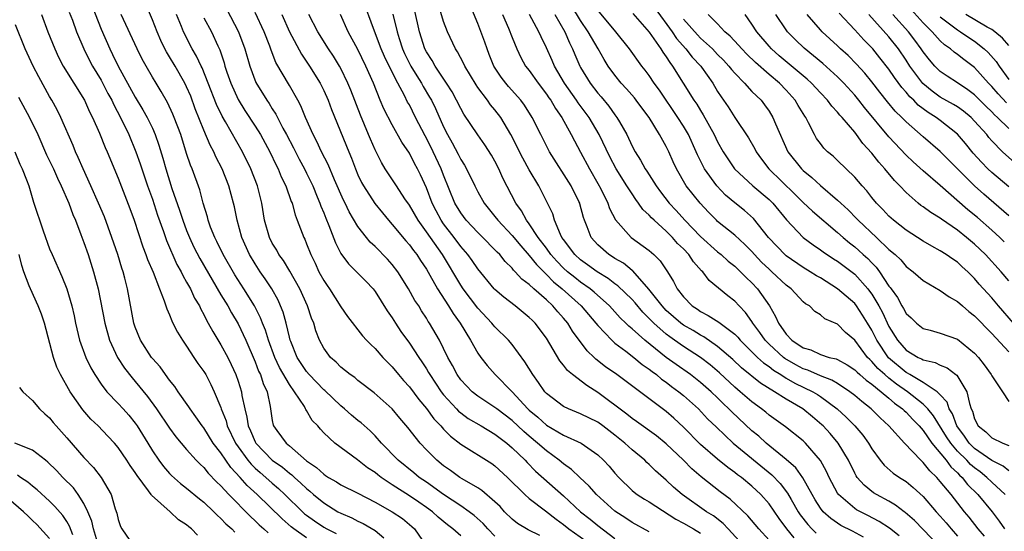
# Model space of a CAD drawing. Units: inches. Extents: x 2634000 to 2635210, y 1494000 to 1497000.
# Drawn here: x 2634066 to 2634180, y 1494759 to 1494818 of the extents above; entities that cross this region are included whole.
import ezdxf

# ---------------------------------------------------------------- set-up
doc = ezdxf.new("R2010")
doc.units = ezdxf.units.IN
doc.header["$MEASUREMENT"] = 0
doc.layers.add('LD26341494_2ft', color=200, linetype='Continuous')

msp = doc.modelspace()

# ---------------------------------------------------------------- linework, layer by layer
at = {"layer": 'LD26341494_2ft'}
for points, elevation in [([(2634155.95, 1494757.95), (2634155.08, 1494759), (2634154.19, 1494760.19), (2634153, 1494761.91), (2634152.03, 1494763), (2634151, 1494763.97), (2634149.77, 1494765), (2634149.32, 1494765.32), (2634149, 1494765.59), (2634148.17, 1494766.17), (2634147, 1494767.13), (2634145, 1494768.85), (2634143, 1494770.87), (2634141.9, 1494771.9), (2634141, 1494772.69), (2634135.21, 1494777), (2634133.91, 1494777.91), (2634132.79, 1494778.79), (2634132.57, 1494779), (2634131.75, 1494779.75), (2634130.05, 1494782.05), (2634129.49, 1494783), (2634129, 1494783.58), (2634128.32, 1494784.32), (2634127.77, 1494785), (2634127, 1494785.71), (2634125.53, 1494787), (2634125, 1494787.5), (2634124.13, 1494788.13), (2634123.37, 1494789), (2634123.18, 1494789.18), (2634123, 1494789.41), (2634122.19, 1494790.19), (2634121.55, 1494791), (2634121.27, 1494791.27), (2634121, 1494791.56), (2634119.58, 1494793), (2634119, 1494793.56), (2634117.65, 1494795), (2634117, 1494795.87), (2634116.33, 1494797), (2634115, 1494800.27), (2634114.72, 1494801), (2634113.78, 1494803), (2634113, 1494804.58), (2634112.85, 1494804.85), (2634111.73, 1494807), (2634111, 1494808.46), (2634110.8, 1494808.8), (2634110.43, 1494809.57), (2634109.66, 1494811), (2634109, 1494812.3), (2634108.11, 1494814.11), (2634107.73, 1494815), (2634106.94, 1494817.06), (2634105.51, 1494821)], 9412), ([(2634168.18, 1494758.18), (2634167.07, 1494759.07), (2634165.87, 1494759.87), (2634164.55, 1494760.55), (2634163.66, 1494761), (2634163.23, 1494761.23), (2634163, 1494761.39), (2634161.11, 1494763), (2634161, 1494763.16), (2634160.02, 1494765), (2634159.7, 1494765.7), (2634158.99, 1494766.99), (2634157.25, 1494769), (2634157, 1494769.25), (2634154.91, 1494770.91), (2634153, 1494772.27), (2634152.61, 1494772.61), (2634152.1, 1494773), (2634151, 1494773.8), (2634149.62, 1494775), (2634149, 1494775.52), (2634147.2, 1494777.2), (2634146.12, 1494778.12), (2634144.99, 1494778.99), (2634143, 1494780.27), (2634141.98, 1494781), (2634141.4, 1494781.4), (2634141, 1494781.71), (2634139.54, 1494783), (2634139.26, 1494783.27), (2634139, 1494783.56), (2634138.27, 1494784.27), (2634137.35, 1494785.35), (2634137, 1494785.74), (2634135.36, 1494787.36), (2634135, 1494787.6), (2634134.21, 1494788.21), (2634132.92, 1494789), (2634131.82, 1494789.82), (2634131, 1494790.39), (2634130.32, 1494791), (2634129, 1494792.75), (2634128.82, 1494793), (2634128.64, 1494793.36), (2634127.96, 1494795), (2634127.74, 1494795.74), (2634127.15, 1494797), (2634126.13, 1494799), (2634125, 1494800.89), (2634124.25, 1494802.25), (2634122.87, 1494805), (2634121.67, 1494807), (2634121, 1494807.87), (2634120.48, 1494808.48), (2634120.12, 1494809), (2634119, 1494810.5), (2634118.8, 1494810.8), (2634117.49, 1494813), (2634117.34, 1494813.34), (2634116.64, 1494814.64), (2634116.39, 1494815), (2634115.45, 1494817), (2634115, 1494818.19), (2634114.17, 1494821)], 9418), ([(2634071.29, 1494819.29), (2634071.67, 1494818.33), (2634072.15, 1494817), (2634072.99, 1494815), (2634073.65, 1494813.65), (2634074.01, 1494813), (2634075, 1494811.33), (2634075.8, 1494809.8), (2634076.25, 1494809), (2634076.48, 1494808.48), (2634077.29, 1494807), (2634078.24, 1494805), (2634079.08, 1494803), (2634079.58, 1494801.58), (2634079.76, 1494801), (2634080.43, 1494799), (2634081, 1494797.45), (2634081.61, 1494795.61), (2634082.3, 1494793.7), (2634082.65, 1494792.65), (2634083.85, 1494789.86), (2634084.34, 1494789), (2634084.54, 1494788.54), (2634085, 1494787.78), (2634085.43, 1494787), (2634085.93, 1494785.93), (2634086.48, 1494785), (2634086.64, 1494784.64), (2634087, 1494784.01), (2634087.33, 1494783.33), (2634087.53, 1494783), (2634088.04, 1494782.04), (2634089, 1494780.48), (2634089.79, 1494779), (2634090.19, 1494778.19), (2634090.73, 1494777), (2634091, 1494776.23), (2634091.39, 1494775), (2634091.46, 1494774.54), (2634091.78, 1494773), (2634092.04, 1494772.04), (2634092.19, 1494771), (2634092.45, 1494770.45), (2634093, 1494769.14), (2634093.08, 1494769), (2634095, 1494767.02), (2634096.19, 1494766.19), (2634097, 1494765.5), (2634097.29, 1494765.29), (2634097.6, 1494765), (2634098.34, 1494764.34), (2634099, 1494763.69), (2634099.39, 1494763.39), (2634099.82, 1494763), (2634101, 1494762.02), (2634102.66, 1494761), (2634103, 1494760.82), (2634104.28, 1494760.28), (2634105, 1494759.89), (2634105.62, 1494759.62), (2634107, 1494758.82), (2634108.03, 1494757.97)], 9390), ([(2634073.97, 1494819.97), (2634075, 1494817.29), (2634076.02, 1494815), (2634076.36, 1494814.36), (2634077, 1494813), (2634079, 1494809.38), (2634079.9, 1494807.9), (2634080.4, 1494807), (2634081, 1494805.73), (2634081.32, 1494805), (2634081.76, 1494803.76), (2634082.23, 1494802.23), (2634082.56, 1494801), (2634083.28, 1494798.72), (2634084.18, 1494796.18), (2634084.55, 1494795), (2634085, 1494793.79), (2634085.32, 1494793), (2634085.85, 1494791.86), (2634086.53, 1494790.53), (2634089, 1494786.32), (2634089.79, 1494785), (2634090.22, 1494784.22), (2634091, 1494782.92), (2634091.91, 1494781), (2634093, 1494778.47), (2634093.4, 1494777.4), (2634093.61, 1494777), (2634093.94, 1494775.94), (2634094.39, 1494775), (2634094.74, 1494773.26), (2634095, 1494771.64), (2634095.11, 1494771.11), (2634095.15, 1494771), (2634095.52, 1494770.48), (2634096.6, 1494769), (2634097, 1494768.67), (2634099, 1494766.93), (2634100.16, 1494766.16), (2634101, 1494765.36), (2634101.23, 1494765.23), (2634101.57, 1494765), (2634102.49, 1494764.49), (2634103, 1494764.15), (2634105, 1494763.15), (2634107, 1494762.11), (2634109, 1494761), (2634110.19, 1494760.19), (2634111.29, 1494759.29), (2634111.62, 1494759), (2634112.96, 1494757)], 9392), ([(2634121, 1494758.14), (2634120.16, 1494759), (2634119.62, 1494759.62), (2634118.56, 1494760.56), (2634117.98, 1494761), (2634117, 1494761.68), (2634115, 1494763.02), (2634113, 1494764.43), (2634112.16, 1494765), (2634111.53, 1494765.53), (2634109.69, 1494767), (2634107.76, 1494769), (2634107, 1494769.84), (2634106.42, 1494770.42), (2634105.37, 1494771.37), (2634105, 1494771.65), (2634104.26, 1494772.26), (2634103.43, 1494773), (2634103, 1494773.36), (2634101.13, 1494775.13), (2634101, 1494775.23), (2634099.3, 1494777), (2634099, 1494777.35), (2634097.92, 1494779), (2634097.15, 1494780.85), (2634097.09, 1494781), (2634097, 1494781.35), (2634096.61, 1494783), (2634096.27, 1494784.27), (2634095.97, 1494785), (2634095.67, 1494785.67), (2634094.93, 1494787), (2634094.18, 1494788.18), (2634093.6, 1494789), (2634093, 1494789.9), (2634092.33, 1494791), (2634091.43, 1494793), (2634090.88, 1494795), (2634090.58, 1494796.58), (2634090.48, 1494797), (2634089.94, 1494799), (2634089.14, 1494801), (2634088.41, 1494802.41), (2634088.16, 1494803), (2634087.75, 1494803.75), (2634087, 1494805.51), (2634086.01, 1494808.01), (2634085.47, 1494809.47), (2634085, 1494810.57), (2634084.79, 1494811), (2634083.64, 1494813), (2634083, 1494814.08), (2634082.64, 1494814.64), (2634082.46, 1494815), (2634081.99, 1494815.99), (2634081.54, 1494817), (2634081, 1494818.4), (2634080.22, 1494820.22)], 9396), ([(2634089.66, 1494819.66), (2634091.06, 1494817), (2634091.79, 1494815), (2634092.36, 1494813), (2634093.09, 1494811.09), (2634094.36, 1494809), (2634094.62, 1494808.62), (2634095, 1494807.99), (2634095.4, 1494807.4), (2634095.59, 1494807), (2634096.24, 1494805.76), (2634096.67, 1494805), (2634097.47, 1494803.47), (2634098.13, 1494802.13), (2634098.74, 1494801), (2634099, 1494800.49), (2634099.72, 1494799), (2634100.25, 1494797.75), (2634100.55, 1494797), (2634100.66, 1494796.66), (2634101, 1494795.87), (2634101.24, 1494795.24), (2634101.6, 1494794.4), (2634102.36, 1494792.36), (2634103, 1494791.12), (2634103.9, 1494789.9), (2634104.83, 1494789), (2634105.91, 1494787.91), (2634106.77, 1494787), (2634107, 1494786.71), (2634108.43, 1494784.43), (2634109, 1494783.61), (2634109.37, 1494783), (2634110.02, 1494782.02), (2634111, 1494780.66), (2634112.09, 1494779), (2634112.47, 1494778.47), (2634113, 1494777.65), (2634113.25, 1494777.25), (2634113.38, 1494777), (2634114.72, 1494775), (2634115, 1494774.64), (2634116.51, 1494773), (2634116.74, 1494772.74), (2634117, 1494772.53), (2634117.88, 1494771.88), (2634119.4, 1494771), (2634121, 1494770.04), (2634122.38, 1494769), (2634123, 1494768.47), (2634124.51, 1494767), (2634124.74, 1494766.74), (2634125.74, 1494765.74), (2634129, 1494762.87), (2634131, 1494760.98), (2634132.11, 1494760.11), (2634133, 1494759.39), (2634135, 1494757.88)], 9402), ([(2634139, 1494758.64), (2634137, 1494759.75), (2634136.26, 1494760.26), (2634135, 1494761.08), (2634132.84, 1494763), (2634131.99, 1494763.99), (2634130.91, 1494765), (2634129.94, 1494765.94), (2634129, 1494766.59), (2634128.51, 1494767), (2634127, 1494768.09), (2634125.98, 1494769), (2634125, 1494769.81), (2634124.36, 1494770.36), (2634123, 1494771.64), (2634121.2, 1494773), (2634121, 1494773.17), (2634119, 1494774.48), (2634118.33, 1494775), (2634117, 1494776.4), (2634116.57, 1494777), (2634116.05, 1494778.05), (2634115.5, 1494779), (2634115, 1494780.04), (2634114.51, 1494781), (2634113.35, 1494783), (2634113.21, 1494783.21), (2634113, 1494783.57), (2634112.43, 1494784.43), (2634112.09, 1494785), (2634111.65, 1494785.65), (2634110.91, 1494787), (2634109.66, 1494789), (2634109, 1494789.85), (2634108.45, 1494790.45), (2634107, 1494791.93), (2634106.44, 1494792.44), (2634105.98, 1494793), (2634105, 1494794.28), (2634103.99, 1494795.99), (2634103.51, 1494797), (2634103.33, 1494797.33), (2634102.28, 1494799.72), (2634101.52, 1494801.52), (2634100.75, 1494803), (2634100.2, 1494804.2), (2634099.77, 1494805), (2634098.89, 1494807), (2634098.34, 1494808.34), (2634097.98, 1494809), (2634097, 1494810.71), (2634095.42, 1494813.42), (2634094.85, 1494814.85), (2634094.7, 1494815.3), (2634094.04, 1494817), (2634093, 1494819.26)], 9404), ([(2634164.04, 1494758.04), (2634162.74, 1494758.74), (2634161.4, 1494759.4), (2634161, 1494759.65), (2634160.2, 1494760.2), (2634159.31, 1494761), (2634159, 1494761.4), (2634158.39, 1494762.39), (2634158.03, 1494763), (2634156.94, 1494764.94), (2634156.11, 1494766.11), (2634155, 1494767.09), (2634152.67, 1494769), (2634151.8, 1494769.8), (2634151, 1494770.45), (2634148.64, 1494772.64), (2634148.3, 1494773), (2634147.63, 1494773.63), (2634147, 1494774.27), (2634146.24, 1494775), (2634145, 1494776.09), (2634143.82, 1494777), (2634142.16, 1494778.16), (2634141, 1494779.01), (2634138.49, 1494781), (2634137, 1494782.34), (2634136.64, 1494782.64), (2634136.28, 1494783), (2634135.63, 1494783.63), (2634134.39, 1494785), (2634132.6, 1494786.6), (2634132.11, 1494787), (2634131, 1494787.78), (2634130.31, 1494788.31), (2634129.48, 1494789), (2634129, 1494789.43), (2634128.22, 1494790.22), (2634127.54, 1494791), (2634127, 1494791.75), (2634126.05, 1494793), (2634125, 1494794.6), (2634124.69, 1494795), (2634124.1, 1494796.1), (2634123.45, 1494797), (2634121.93, 1494799.93), (2634121.44, 1494801), (2634121, 1494801.88), (2634120.6, 1494802.6), (2634119.82, 1494803.82), (2634119, 1494804.97), (2634117.37, 1494807.37), (2634117, 1494808.03), (2634116.52, 1494809), (2634115.99, 1494809.99), (2634115.35, 1494811), (2634114, 1494813), (2634113.65, 1494813.65), (2634113, 1494814.66), (2634112.82, 1494815), (2634112.19, 1494817), (2634111.59, 1494819.59)], 9416), ([(2634172.83, 1494757), (2634171, 1494758.93), (2634169.98, 1494759.98), (2634168.91, 1494760.91), (2634168.76, 1494761), (2634167.77, 1494761.77), (2634167, 1494762.21), (2634165.54, 1494763), (2634165.21, 1494763.21), (2634164.09, 1494764.09), (2634163.3, 1494765), (2634163.17, 1494765.17), (2634163, 1494765.5), (2634162.27, 1494767), (2634161.08, 1494769), (2634160.12, 1494770.12), (2634159.31, 1494771), (2634159.15, 1494771.15), (2634158.07, 1494772.07), (2634156.93, 1494773), (2634155, 1494774.12), (2634153.64, 1494775), (2634152, 1494776), (2634149.8, 1494777.8), (2634148.76, 1494778.76), (2634147, 1494780.28), (2634145.4, 1494781.4), (2634145, 1494781.59), (2634144.13, 1494782.13), (2634143, 1494782.77), (2634142.7, 1494783), (2634141, 1494784.49), (2634140.74, 1494784.74), (2634140.51, 1494785), (2634138.98, 1494786.98), (2634137.09, 1494789.09), (2634137, 1494789.15), (2634135.99, 1494789.99), (2634135, 1494790.55), (2634134.73, 1494790.73), (2634134.28, 1494791), (2634133, 1494792.14), (2634132.23, 1494793), (2634131.78, 1494794.22), (2634131.46, 1494795), (2634131.34, 1494795.34), (2634130.92, 1494796.92), (2634130.89, 1494797), (2634130.79, 1494797.21), (2634129.88, 1494799), (2634127.38, 1494803), (2634126.34, 1494805), (2634125.35, 1494807), (2634124.44, 1494808.44), (2634124.03, 1494809), (2634122.59, 1494810.59), (2634122.25, 1494811), (2634121.71, 1494811.71), (2634120.86, 1494813), (2634120.34, 1494814.34), (2634120.07, 1494815), (2634119.8, 1494815.8), (2634119, 1494817.95), (2634118.1, 1494820.1)], 9420), ([(2634180.56, 1494763), (2634179, 1494764.44), (2634178.43, 1494765), (2634177.64, 1494765.64), (2634177, 1494766.1), (2634176.52, 1494766.52), (2634176.08, 1494767), (2634175, 1494768.08), (2634174.22, 1494769), (2634173.73, 1494769.73), (2634172.2, 1494772.2), (2634171.54, 1494773), (2634171, 1494773.54), (2634169.16, 1494775), (2634167.89, 1494775.89), (2634167, 1494776.59), (2634166.51, 1494777), (2634165.71, 1494777.71), (2634165, 1494778.54), (2634164.75, 1494778.75), (2634164.51, 1494779), (2634163, 1494781.01), (2634161.92, 1494781.92), (2634161, 1494782.87), (2634159.51, 1494783.51), (2634159, 1494783.98), (2634158.35, 1494784.35), (2634157.74, 1494785), (2634157.26, 1494785.26), (2634157, 1494785.5), (2634155.58, 1494787), (2634155, 1494787.42), (2634153.34, 1494789), (2634153, 1494789.3), (2634152.13, 1494790.13), (2634151.32, 1494791), (2634151, 1494791.37), (2634150.18, 1494792.18), (2634149, 1494793.26), (2634147, 1494794.87), (2634146.86, 1494795), (2634145.94, 1494795.94), (2634144.94, 1494797), (2634143.33, 1494799), (2634142.18, 1494801), (2634141.81, 1494801.81), (2634141.31, 1494803), (2634141, 1494803.62), (2634140.22, 1494805), (2634138.99, 1494807), (2634138.13, 1494808.13), (2634137.5, 1494809), (2634137.28, 1494809.28), (2634136.35, 1494810.35), (2634135.74, 1494811), (2634135, 1494811.92), (2634134.23, 1494813), (2634133.75, 1494813.75), (2634133.05, 1494815), (2634131.88, 1494817), (2634131, 1494818.29), (2634129.98, 1494819.98)], 9428), ([(2634181, 1494765.78), (2634180.32, 1494766.32), (2634179, 1494766.98), (2634177, 1494768.38), (2634176.38, 1494769), (2634175.82, 1494769.82), (2634174.93, 1494771), (2634174.42, 1494772.42), (2634174.04, 1494773), (2634173.78, 1494773.78), (2634173, 1494774.62), (2634172.63, 1494775), (2634171, 1494776.08), (2634169.44, 1494777), (2634169.17, 1494777.17), (2634169, 1494777.25), (2634166.96, 1494778.96), (2634165.58, 1494781), (2634165, 1494782.18), (2634164.51, 1494783), (2634163.93, 1494783.93), (2634163.22, 1494785), (2634163, 1494785.29), (2634161, 1494787.02), (2634159, 1494788.27), (2634158.53, 1494788.53), (2634157.81, 1494789), (2634157, 1494789.49), (2634155, 1494790.85), (2634154.92, 1494790.92), (2634152.94, 1494793), (2634151.19, 1494795.19), (2634150.14, 1494796.14), (2634149, 1494797.03), (2634147.93, 1494797.93), (2634146.91, 1494799), (2634145.48, 1494801), (2634145.31, 1494801.3), (2634144.64, 1494802.65), (2634144.51, 1494803), (2634143.59, 1494805), (2634143, 1494805.99), (2634142.36, 1494807), (2634140.19, 1494810.19), (2634139.59, 1494811), (2634139, 1494811.9), (2634138.53, 1494812.53), (2634138.16, 1494813), (2634136.72, 1494815), (2634135.11, 1494817), (2634133, 1494819.5)], 9430), ([(2634139.7, 1494819.7), (2634141.67, 1494817), (2634142.19, 1494816.19), (2634143.29, 1494815), (2634144.03, 1494814.03), (2634145.04, 1494813), (2634145.12, 1494812.88), (2634146.43, 1494811), (2634147, 1494810.04), (2634147.4, 1494809.4), (2634147.69, 1494809), (2634148.22, 1494808.22), (2634149, 1494806.99), (2634150.61, 1494804.61), (2634151.34, 1494803.34), (2634151.5, 1494803), (2634152.12, 1494802.12), (2634152.97, 1494801), (2634156.03, 1494798.03), (2634157, 1494797.06), (2634158.06, 1494796.06), (2634161, 1494793.58), (2634161.64, 1494793), (2634162.38, 1494792.38), (2634163, 1494791.91), (2634163.49, 1494791.49), (2634164, 1494791), (2634164.53, 1494790.54), (2634165, 1494790.04), (2634165.52, 1494789.52), (2634165.9, 1494789), (2634167, 1494787.33), (2634167.15, 1494787.15), (2634167.25, 1494787), (2634167.99, 1494785.99), (2634168.51, 1494785), (2634168.7, 1494784.7), (2634169, 1494784.13), (2634169.6, 1494783.6), (2634170.21, 1494783), (2634171, 1494782.38), (2634171.83, 1494782.17), (2634173, 1494781.84), (2634175, 1494781.12), (2634177, 1494779.48), (2634177.44, 1494779), (2634178.12, 1494778.12), (2634178.94, 1494777), (2634179, 1494776.87), (2634180.26, 1494775), (2634181, 1494773.86)], 9434), ([(2634180.71, 1494808.71), (2634179.75, 1494809.75), (2634179, 1494810.61), (2634178.62, 1494811), (2634177, 1494812.82), (2634175.75, 1494813.75), (2634175, 1494814.35), (2634174.61, 1494814.61), (2634174.2, 1494815), (2634173.48, 1494815.48), (2634173, 1494815.93), (2634172.04, 1494817), (2634171, 1494818.03), (2634169.58, 1494819.58)], 9452), ([(2634068.06, 1494819), (2634068.8, 1494817), (2634069.59, 1494815), (2634070.05, 1494814.05), (2634070.59, 1494813), (2634073.07, 1494809), (2634073.67, 1494807.67), (2634074.02, 1494807), (2634074.83, 1494805.17), (2634075.48, 1494803.48), (2634075.7, 1494803), (2634077, 1494799.92), (2634078.36, 1494796.36), (2634078.86, 1494795), (2634079.9, 1494791.9), (2634080.25, 1494791), (2634080.43, 1494790.43), (2634081.07, 1494788.93), (2634081.82, 1494787), (2634082.39, 1494785.61), (2634082.67, 1494784.67), (2634083, 1494783.95), (2634083.26, 1494783.26), (2634083.4, 1494783), (2634083.93, 1494781.93), (2634084.52, 1494781), (2634085, 1494780.32), (2634085.85, 1494779), (2634086.31, 1494778.31), (2634087, 1494777.37), (2634087.22, 1494777), (2634087.84, 1494775.84), (2634088.22, 1494775), (2634089, 1494773.14), (2634089.04, 1494773), (2634089.6, 1494771.6), (2634089.74, 1494771), (2634090.7, 1494769), (2634091, 1494768.57), (2634092.15, 1494767), (2634092.53, 1494766.53), (2634093, 1494766.08), (2634093.57, 1494765.57), (2634094.25, 1494765), (2634095, 1494764.32), (2634095.71, 1494763.71), (2634096.47, 1494763), (2634098.52, 1494761), (2634098.77, 1494760.77), (2634099, 1494760.59), (2634099.92, 1494759.92), (2634101, 1494759.19), (2634101.35, 1494759), (2634102.46, 1494758.46)], 9388), ([(2634117, 1494758.18), (2634116.09, 1494759), (2634115.46, 1494759.46), (2634114.36, 1494760.36), (2634113.7, 1494761), (2634113, 1494761.5), (2634112.1, 1494762.1), (2634111, 1494762.86), (2634109, 1494764.15), (2634107.71, 1494765), (2634107.31, 1494765.31), (2634107, 1494765.57), (2634106.13, 1494766.13), (2634104.95, 1494767.05), (2634102.29, 1494769), (2634101, 1494770.21), (2634100.62, 1494770.62), (2634100.3, 1494771), (2634099.64, 1494771.65), (2634099, 1494772.79), (2634098.91, 1494772.91), (2634098.88, 1494773), (2634098.74, 1494773.26), (2634097.61, 1494775), (2634097, 1494775.84), (2634095.84, 1494777.84), (2634095.29, 1494779), (2634094.54, 1494781), (2634094.19, 1494782.19), (2634093.84, 1494783), (2634093.62, 1494783.62), (2634092.91, 1494785), (2634091.67, 1494787), (2634090.63, 1494788.63), (2634089.25, 1494791), (2634088.53, 1494792.53), (2634088.27, 1494793), (2634087.79, 1494794.21), (2634087.51, 1494795), (2634087.42, 1494795.42), (2634086.93, 1494797), (2634086.54, 1494798.54), (2634085.65, 1494801), (2634085.45, 1494801.45), (2634085, 1494802.81), (2634084.3, 1494805), (2634083.56, 1494807), (2634083.4, 1494807.4), (2634082.76, 1494808.76), (2634082.03, 1494810.03), (2634081.42, 1494811), (2634081, 1494811.71), (2634080.26, 1494813), (2634079.81, 1494813.81), (2634079.22, 1494815), (2634077.36, 1494819)], 9394), ([(2634126.22, 1494758.22), (2634124.88, 1494758.88), (2634123.62, 1494759.62), (2634123, 1494760.12), (2634122.13, 1494761), (2634121.59, 1494761.59), (2634121, 1494762.16), (2634119.47, 1494763.47), (2634119, 1494763.77), (2634117.18, 1494764.82), (2634116.89, 1494765), (2634115.8, 1494765.8), (2634115, 1494766.37), (2634114.22, 1494767), (2634113, 1494768.22), (2634112.26, 1494769), (2634110.83, 1494770.83), (2634109.9, 1494771.9), (2634108.99, 1494772.99), (2634106.88, 1494774.88), (2634105, 1494776.32), (2634104.64, 1494776.64), (2634104.1, 1494777), (2634103, 1494777.87), (2634102.44, 1494778.44), (2634101.79, 1494779), (2634101, 1494780.07), (2634100.51, 1494781), (2634100.09, 1494782.09), (2634099.83, 1494783), (2634099.58, 1494783.58), (2634099.12, 1494785), (2634098.22, 1494787), (2634097.06, 1494789.06), (2634096.3, 1494790.3), (2634095.78, 1494791), (2634095.51, 1494791.51), (2634095, 1494792.33), (2634094.66, 1494793), (2634094.09, 1494795), (2634093.77, 1494797), (2634093.27, 1494799), (2634092.51, 1494801), (2634091.53, 1494803), (2634089.52, 1494806.48), (2634089.13, 1494807.13), (2634088.49, 1494808.49), (2634087.53, 1494811), (2634086.8, 1494812.8), (2634086.69, 1494813), (2634086.16, 1494814.16), (2634085.65, 1494815), (2634084.63, 1494817), (2634084.4, 1494817.6), (2634083.81, 1494819)], 9398), ([(2634087, 1494818.62), (2634087.9, 1494817), (2634088.63, 1494815.37), (2634088.87, 1494814.87), (2634089.38, 1494813.38), (2634089.47, 1494813), (2634089.7, 1494812.3), (2634090.15, 1494811), (2634091, 1494809.1), (2634091.81, 1494807.81), (2634093, 1494806), (2634093.63, 1494805), (2634094.72, 1494803), (2634095.44, 1494801.44), (2634095.67, 1494801), (2634096.05, 1494800.05), (2634096.57, 1494799), (2634097.21, 1494797.21), (2634097.31, 1494797), (2634097.65, 1494795.65), (2634097.92, 1494795), (2634098.67, 1494793), (2634098.79, 1494792.79), (2634099, 1494792.27), (2634099.49, 1494791), (2634099.99, 1494789.99), (2634100.45, 1494789), (2634101, 1494787.98), (2634101.39, 1494787.39), (2634101.66, 1494787), (2634103, 1494784.91), (2634103.79, 1494783.79), (2634105.53, 1494781.53), (2634106, 1494781), (2634106.49, 1494780.49), (2634107, 1494780.04), (2634107.91, 1494779), (2634109, 1494777.9), (2634109.73, 1494777), (2634110.32, 1494776.32), (2634111, 1494775.57), (2634112.1, 1494774.1), (2634113, 1494773.04), (2634113.85, 1494771.85), (2634114.67, 1494771), (2634115, 1494770.63), (2634115.81, 1494769.81), (2634117, 1494768.87), (2634120.62, 1494766.62), (2634121, 1494766.35), (2634122.47, 1494765), (2634124.5, 1494763), (2634125, 1494762.55), (2634126.9, 1494761.1), (2634128.13, 1494760.13), (2634129, 1494759.51), (2634129.62, 1494759), (2634131.62, 1494757.62)], 9400), ([(2634096.1, 1494819), (2634097, 1494817), (2634098.39, 1494814.39), (2634099.33, 1494813), (2634100.57, 1494811), (2634101, 1494810.14), (2634101.52, 1494809), (2634101.92, 1494807.92), (2634103.92, 1494803), (2634104.25, 1494802.25), (2634104.7, 1494801), (2634105, 1494800.3), (2634105.42, 1494799.42), (2634105.65, 1494799), (2634106.96, 1494796.96), (2634107.85, 1494795.85), (2634108.57, 1494795), (2634109, 1494794.52), (2634110.6, 1494792.6), (2634111, 1494792.15), (2634111.48, 1494791.48), (2634111.86, 1494791), (2634112.31, 1494790.31), (2634113, 1494789.29), (2634113.41, 1494788.59), (2634114.29, 1494787), (2634115.59, 1494785), (2634116.11, 1494784.11), (2634116.92, 1494783), (2634118.16, 1494781), (2634119, 1494779.51), (2634119.36, 1494779), (2634120.07, 1494778.07), (2634121.02, 1494777), (2634123, 1494774.99), (2634124.83, 1494773), (2634125, 1494772.84), (2634126, 1494772.01), (2634127, 1494771.09), (2634129, 1494769.93), (2634131.06, 1494769), (2634133, 1494767.64), (2634133.69, 1494767), (2634134.32, 1494766.32), (2634135, 1494765.49), (2634135.45, 1494765), (2634137, 1494763.49), (2634137.26, 1494763.26), (2634137.62, 1494763), (2634138.46, 1494762.46), (2634139, 1494762.14), (2634142.13, 1494760.13), (2634143, 1494759.68), (2634144.18, 1494759), (2634145, 1494758.51)], 9406), ([(2634149.55, 1494757.55), (2634148.24, 1494759), (2634147.64, 1494759.64), (2634146.5, 1494760.5), (2634145.7, 1494761), (2634142.84, 1494763), (2634141.86, 1494763.86), (2634141, 1494764.68), (2634139.76, 1494765.76), (2634139, 1494766.52), (2634138.74, 1494766.74), (2634138.48, 1494767), (2634137, 1494768.22), (2634136.17, 1494769), (2634135, 1494769.94), (2634133.6, 1494771), (2634133, 1494771.43), (2634131, 1494772.43), (2634129.57, 1494773), (2634129, 1494773.28), (2634127, 1494774.8), (2634126.82, 1494775), (2634126.08, 1494776.08), (2634125.41, 1494777), (2634124.5, 1494778.5), (2634123, 1494780.5), (2634122.59, 1494781), (2634121, 1494782.58), (2634120.8, 1494782.8), (2634120.65, 1494783), (2634119, 1494784.73), (2634117.29, 1494787), (2634117, 1494787.43), (2634114.86, 1494791), (2634113, 1494793.67), (2634112.03, 1494795), (2634111, 1494796.78), (2634110.48, 1494797.52), (2634109.49, 1494799), (2634108.19, 1494801), (2634107.74, 1494801.74), (2634107, 1494803.23), (2634106.46, 1494804.46), (2634106.25, 1494805), (2634105.28, 1494807.28), (2634104.17, 1494810.17), (2634103.83, 1494811), (2634103, 1494812.7), (2634102.84, 1494813), (2634102.14, 1494814.14), (2634101.57, 1494815), (2634100.3, 1494817), (2634099.27, 1494819)], 9408), ([(2634153, 1494757.69), (2634151.8, 1494759), (2634150.52, 1494760.52), (2634148.45, 1494762.45), (2634147.3, 1494763.3), (2634145.06, 1494765.06), (2634143.99, 1494765.99), (2634143, 1494767), (2634141, 1494768.91), (2634139.84, 1494769.84), (2634137.53, 1494771.53), (2634137, 1494771.88), (2634136.38, 1494772.38), (2634133, 1494774.91), (2634131.71, 1494775.71), (2634130.04, 1494777), (2634129.47, 1494777.47), (2634129, 1494778.11), (2634128.59, 1494778.59), (2634127.4, 1494780.6), (2634127, 1494781.23), (2634125.68, 1494783), (2634125.33, 1494783.33), (2634125, 1494783.67), (2634123.37, 1494785), (2634122.02, 1494786.02), (2634121, 1494786.92), (2634120.92, 1494787), (2634119, 1494789.32), (2634118.32, 1494790.32), (2634117.84, 1494791), (2634117, 1494791.96), (2634116.23, 1494793), (2634115, 1494794.6), (2634114.72, 1494795), (2634114.12, 1494796.12), (2634113.67, 1494797), (2634113, 1494798.77), (2634112.3, 1494800.3), (2634111.95, 1494801), (2634111.61, 1494801.61), (2634111, 1494802.82), (2634110.12, 1494804.12), (2634109, 1494806.13), (2634108.02, 1494808.02), (2634107.61, 1494809), (2634106.8, 1494811), (2634105.92, 1494813), (2634105, 1494814.91), (2634103.87, 1494817), (2634102.95, 1494819)], 9410), ([(2634109.06, 1494819.06), (2634109.56, 1494817), (2634109.81, 1494816.19), (2634110.21, 1494815), (2634110.45, 1494814.45), (2634111.18, 1494813), (2634111.86, 1494811.86), (2634112.41, 1494811), (2634112.62, 1494810.62), (2634113.37, 1494809.37), (2634113.58, 1494809), (2634114.05, 1494808.05), (2634115, 1494805.89), (2634115.45, 1494805), (2634116.02, 1494804.02), (2634116.7, 1494802.7), (2634117, 1494802.09), (2634117.43, 1494801.43), (2634117.67, 1494801), (2634118.64, 1494799), (2634119, 1494798.31), (2634119.74, 1494797), (2634121, 1494795.43), (2634121.32, 1494795), (2634123, 1494793.21), (2634124, 1494792), (2634125, 1494790.9), (2634125.83, 1494789.83), (2634127, 1494788.68), (2634127.83, 1494787.83), (2634128.83, 1494787), (2634131.05, 1494785), (2634132.78, 1494783), (2634133, 1494782.71), (2634134.63, 1494781), (2634135, 1494780.68), (2634136.27, 1494779.73), (2634137.21, 1494779), (2634138.18, 1494778.18), (2634139, 1494777.63), (2634139.35, 1494777.35), (2634139.84, 1494777), (2634140.46, 1494776.46), (2634141, 1494776.1), (2634141.62, 1494775.62), (2634142.47, 1494775), (2634143, 1494774.56), (2634144.75, 1494773), (2634145.83, 1494771.83), (2634146.85, 1494770.85), (2634148.83, 1494769), (2634153.31, 1494765.31), (2634154.28, 1494764.28), (2634155.16, 1494763.16), (2634155.58, 1494762.42), (2634156.41, 1494761), (2634156.64, 1494760.64), (2634157.51, 1494759.51), (2634157.99, 1494759), (2634158.51, 1494758.51)], 9414), ([(2634121.88, 1494819), (2634122.59, 1494817.41), (2634123, 1494816.34), (2634123.55, 1494815), (2634124.01, 1494814.01), (2634124.58, 1494813), (2634125, 1494812.47), (2634126.03, 1494811), (2634127, 1494809.73), (2634127.29, 1494809.29), (2634127.51, 1494809), (2634128.05, 1494808.05), (2634128.79, 1494807), (2634129.91, 1494805), (2634130.28, 1494804.28), (2634131, 1494802.96), (2634132.04, 1494801), (2634133, 1494799.3), (2634133.35, 1494798.65), (2634134.18, 1494797), (2634134.39, 1494796.39), (2634135.07, 1494795.07), (2634136.89, 1494793), (2634139, 1494791.46), (2634139.53, 1494791), (2634140.27, 1494790.27), (2634141.15, 1494789), (2634141.86, 1494787.86), (2634142.28, 1494787), (2634143, 1494786.06), (2634144.03, 1494785), (2634144.63, 1494784.63), (2634145, 1494784.36), (2634145.91, 1494783.91), (2634147.13, 1494783.13), (2634147.28, 1494783), (2634149, 1494781.71), (2634149.35, 1494781.35), (2634149.63, 1494781), (2634151.67, 1494779), (2634152.36, 1494778.36), (2634153, 1494777.94), (2634153.52, 1494777.52), (2634154.36, 1494777), (2634155, 1494776.58), (2634156.01, 1494776.01), (2634158.11, 1494775), (2634158.67, 1494774.67), (2634159, 1494774.44), (2634160.95, 1494773), (2634162.02, 1494772.02), (2634163.03, 1494771), (2634163.94, 1494769.94), (2634164.6, 1494769), (2634165, 1494768.32), (2634165.96, 1494767), (2634166.43, 1494766.43), (2634167.51, 1494765.51), (2634168.23, 1494765), (2634169, 1494764.51), (2634169.83, 1494763.83), (2634171, 1494762.77), (2634172.53, 1494761), (2634173, 1494760.49), (2634173.69, 1494759.69), (2634174.25, 1494759), (2634175, 1494758.16)], 9422), ([(2634178.14, 1494758.14), (2634177.43, 1494759), (2634176.36, 1494760.36), (2634175.84, 1494761), (2634174.26, 1494763), (2634173, 1494764.54), (2634172.59, 1494765), (2634171.77, 1494765.77), (2634171, 1494766.75), (2634170.72, 1494767), (2634168.8, 1494769), (2634167, 1494771), (2634165.96, 1494771.96), (2634164.94, 1494773), (2634163.84, 1494773.84), (2634163, 1494774.57), (2634162.45, 1494775), (2634161, 1494775.95), (2634160.35, 1494776.35), (2634159, 1494776.86), (2634157.52, 1494777.52), (2634157, 1494777.67), (2634156.14, 1494778.14), (2634154.86, 1494778.86), (2634154.69, 1494779), (2634153, 1494780.54), (2634152.54, 1494781), (2634151.91, 1494781.91), (2634151.11, 1494783), (2634151, 1494783.19), (2634150.26, 1494784.26), (2634149.51, 1494785), (2634149, 1494785.55), (2634148.17, 1494786.17), (2634145.99, 1494787.99), (2634145.25, 1494789), (2634145.12, 1494789.12), (2634144.16, 1494790.16), (2634143.62, 1494791), (2634143, 1494791.65), (2634142.31, 1494792.31), (2634141.72, 1494793), (2634141, 1494793.72), (2634139.57, 1494795), (2634139.28, 1494795.28), (2634139, 1494795.61), (2634138.27, 1494796.27), (2634137.77, 1494797), (2634137.43, 1494797.43), (2634137, 1494798.07), (2634136.39, 1494799), (2634135.15, 1494801), (2634134.42, 1494802.42), (2634133.17, 1494805), (2634131.98, 1494807), (2634130.71, 1494808.71), (2634130.53, 1494809), (2634129.11, 1494811), (2634127.94, 1494813), (2634127.66, 1494813.66), (2634127, 1494815.13), (2634126.39, 1494816.39), (2634126.12, 1494817), (2634125.02, 1494819)], 9424), ([(2634127.98, 1494819), (2634129.14, 1494817), (2634129.69, 1494815.69), (2634130.05, 1494815), (2634130.33, 1494814.33), (2634130.91, 1494813), (2634131, 1494812.83), (2634132.12, 1494811), (2634133, 1494809.85), (2634133.4, 1494809.4), (2634134.3, 1494808.3), (2634135, 1494807.31), (2634135.24, 1494807), (2634135.53, 1494806.47), (2634136.38, 1494805), (2634137, 1494803.66), (2634137.36, 1494803), (2634138.01, 1494802.01), (2634138.54, 1494801), (2634138.73, 1494800.73), (2634139.81, 1494799), (2634140.32, 1494798.32), (2634141.34, 1494797), (2634142.15, 1494796.15), (2634143.18, 1494795), (2634145, 1494793.11), (2634147, 1494791.33), (2634147.41, 1494791), (2634148.24, 1494790.24), (2634149, 1494789.63), (2634149.66, 1494789), (2634150.32, 1494788.32), (2634151, 1494787.71), (2634151.67, 1494787), (2634153.05, 1494785), (2634153.77, 1494783.77), (2634154.09, 1494783), (2634155, 1494781.71), (2634155.68, 1494781), (2634157, 1494780.12), (2634157.87, 1494779.87), (2634159, 1494779.33), (2634160.03, 1494779), (2634160.82, 1494778.82), (2634161, 1494778.74), (2634162.13, 1494778.13), (2634163, 1494777.57), (2634163.28, 1494777.28), (2634163.62, 1494777), (2634164.34, 1494776.34), (2634165, 1494775.89), (2634166.11, 1494775), (2634167, 1494774.26), (2634167.66, 1494773.66), (2634168.6, 1494773), (2634168.79, 1494772.79), (2634169, 1494772.62), (2634169.77, 1494771.77), (2634170.54, 1494771), (2634171, 1494770.46), (2634172.01, 1494769), (2634173.67, 1494767), (2634174.23, 1494766.23), (2634175, 1494765.53), (2634175.25, 1494765.25), (2634175.55, 1494765), (2634176.19, 1494764.19), (2634177.39, 1494763), (2634179.05, 1494761), (2634179.88, 1494759.88), (2634180.49, 1494759)], 9426), ([(2634137.11, 1494819.11), (2634139, 1494816.96), (2634140.37, 1494815), (2634140.6, 1494814.6), (2634141, 1494814.07), (2634141.4, 1494813.4), (2634141.74, 1494813), (2634144.23, 1494809), (2634144.55, 1494808.55), (2634145, 1494807.8), (2634145.32, 1494807.32), (2634146.6, 1494805), (2634147, 1494804.15), (2634147.64, 1494803), (2634148.17, 1494802.17), (2634148.95, 1494801), (2634151.11, 1494799), (2634153, 1494797.42), (2634153.43, 1494797), (2634155.04, 1494795.04), (2634156.99, 1494793), (2634158.14, 1494792.14), (2634159, 1494791.56), (2634159.31, 1494791.31), (2634160.51, 1494790.51), (2634161, 1494790.22), (2634163, 1494788.7), (2634164.53, 1494787), (2634164.74, 1494786.74), (2634165, 1494786.38), (2634165.83, 1494785), (2634166.24, 1494784.24), (2634167, 1494782.61), (2634168, 1494781), (2634169, 1494779.85), (2634170.42, 1494779), (2634170.82, 1494778.82), (2634171, 1494778.7), (2634172.4, 1494778.4), (2634173, 1494778.09), (2634173.79, 1494777.79), (2634174.82, 1494777), (2634174.93, 1494776.93), (2634176.09, 1494775), (2634176.39, 1494773.61), (2634176.61, 1494773), (2634176.74, 1494772.74), (2634177, 1494771.83), (2634177.42, 1494771), (2634178.3, 1494770.3), (2634179, 1494769.63), (2634180.3, 1494769), (2634181, 1494768.72)], 9432), ([(2634143, 1494818.47), (2634144.63, 1494816.63), (2634145, 1494816.25), (2634146.39, 1494815), (2634147, 1494814.36), (2634147.68, 1494813.68), (2634148.32, 1494813), (2634148.6, 1494812.6), (2634149, 1494812.15), (2634150.13, 1494811), (2634151, 1494810.04), (2634152.07, 1494809), (2634152.47, 1494808.47), (2634153, 1494807.73), (2634153.45, 1494807), (2634153.75, 1494806.25), (2634155.18, 1494803), (2634156.78, 1494801), (2634157, 1494800.79), (2634158, 1494800), (2634159, 1494799.05), (2634161, 1494797.36), (2634161.37, 1494797), (2634162.22, 1494796.22), (2634163.21, 1494795.21), (2634163.39, 1494795), (2634165.54, 1494793), (2634167, 1494791.61), (2634167.72, 1494791), (2634168.37, 1494790.37), (2634169, 1494789.61), (2634169.81, 1494789), (2634171, 1494787.97), (2634173, 1494786.82), (2634174.05, 1494786.05), (2634175, 1494785.53), (2634175.58, 1494785), (2634176.34, 1494784.34), (2634177, 1494783.86), (2634179, 1494781.79), (2634181, 1494779.66)], 9436), ([(2634181.54, 1494783), (2634179.79, 1494785), (2634179, 1494785.94), (2634177.55, 1494787.55), (2634177, 1494788.22), (2634176.2, 1494789), (2634175.56, 1494789.57), (2634175, 1494790.1), (2634174.45, 1494790.45), (2634173.69, 1494791), (2634173, 1494791.44), (2634171.99, 1494791.99), (2634171, 1494792.56), (2634169, 1494793.83), (2634167.52, 1494795), (2634167, 1494795.47), (2634166.27, 1494796.27), (2634165.54, 1494797), (2634165, 1494797.67), (2634164.42, 1494798.42), (2634163.87, 1494799), (2634163, 1494800.03), (2634161, 1494801.98), (2634160.47, 1494802.47), (2634159.83, 1494803), (2634159.41, 1494803.41), (2634159, 1494803.94), (2634158.56, 1494804.56), (2634158.3, 1494805), (2634157.62, 1494806.38), (2634157.28, 1494807), (2634157.16, 1494807.16), (2634156.4, 1494808.4), (2634156.06, 1494809), (2634155, 1494810.19), (2634154.23, 1494811), (2634153, 1494812.02), (2634151.4, 1494813.4), (2634150.39, 1494814.39), (2634149.81, 1494815), (2634149.44, 1494815.44), (2634148.48, 1494816.48), (2634147.85, 1494817), (2634147, 1494817.93), (2634145.88, 1494819)], 9438), ([(2634181, 1494787.95), (2634180.09, 1494789), (2634178.26, 1494791), (2634177, 1494792.23), (2634176.07, 1494793), (2634175, 1494793.86), (2634173.13, 1494795.13), (2634173, 1494795.24), (2634171.89, 1494795.89), (2634171, 1494796.57), (2634170.74, 1494796.74), (2634170.42, 1494797), (2634169, 1494798.23), (2634168.28, 1494799), (2634167.64, 1494799.64), (2634166.53, 1494801), (2634165.8, 1494801.8), (2634165, 1494802.85), (2634163.96, 1494803.96), (2634163.22, 1494805), (2634163, 1494805.28), (2634161.52, 1494807), (2634161.26, 1494807.26), (2634161, 1494807.61), (2634160.33, 1494808.33), (2634159.84, 1494809), (2634159, 1494809.87), (2634157.96, 1494811), (2634157.46, 1494811.46), (2634154.2, 1494814.2), (2634153.28, 1494815), (2634153, 1494815.31), (2634151.58, 1494817), (2634151, 1494817.88), (2634150.2, 1494819)], 9440), ([(2634180.47, 1494792.47), (2634179.93, 1494793), (2634179, 1494793.84), (2634177.33, 1494795.33), (2634176.23, 1494796.23), (2634173, 1494799.07), (2634171, 1494800.77), (2634169.82, 1494801.82), (2634169, 1494802.6), (2634167, 1494804.74), (2634164.15, 1494808.15), (2634163.49, 1494809), (2634163, 1494809.6), (2634161.74, 1494811), (2634161, 1494811.75), (2634159.29, 1494813.29), (2634158.2, 1494814.2), (2634157.09, 1494815.09), (2634156.07, 1494816.07), (2634155.16, 1494817), (2634155, 1494817.22), (2634153.81, 1494819)], 9442), ([(2634181, 1494795.53), (2634178.06, 1494798.06), (2634177, 1494799.01), (2634173, 1494803.02), (2634171, 1494804.72), (2634169, 1494806.48), (2634168.51, 1494807), (2634167.74, 1494807.74), (2634166.83, 1494808.83), (2634165.94, 1494809.94), (2634165, 1494811.15), (2634164.17, 1494812.17), (2634163.22, 1494813.22), (2634162.22, 1494814.22), (2634161.35, 1494815), (2634161, 1494815.35), (2634159.22, 1494817), (2634159, 1494817.23), (2634157.46, 1494819)], 9444), ([(2634181, 1494798.91), (2634179, 1494800.59), (2634178.56, 1494801), (2634177.79, 1494801.79), (2634176.84, 1494802.84), (2634175.94, 1494803.94), (2634175, 1494805.06), (2634173, 1494806.63), (2634172.5, 1494807), (2634171.57, 1494807.57), (2634170.43, 1494808.43), (2634169.89, 1494809), (2634169.42, 1494809.42), (2634169, 1494809.95), (2634168.49, 1494810.49), (2634167.65, 1494811.65), (2634167, 1494812.63), (2634165.95, 1494813.95), (2634165.1, 1494815), (2634164.05, 1494816.05), (2634163, 1494817.23), (2634161.17, 1494819.17)], 9446), ([(2634181.69, 1494801.69), (2634180.27, 1494803), (2634179, 1494804.28), (2634178.66, 1494804.66), (2634178.41, 1494805), (2634177, 1494806.58), (2634176.59, 1494807), (2634175.72, 1494807.72), (2634175, 1494808.22), (2634174.52, 1494808.52), (2634173, 1494809.38), (2634172.05, 1494810.05), (2634170.95, 1494810.95), (2634169.44, 1494813), (2634169, 1494813.68), (2634168.11, 1494815), (2634167, 1494816.39), (2634164.65, 1494819)], 9448), ([(2634181, 1494805.72), (2634179.68, 1494807), (2634179.31, 1494807.31), (2634179, 1494807.64), (2634178.3, 1494808.3), (2634177, 1494809.65), (2634176.23, 1494810.23), (2634175, 1494811.05), (2634173.81, 1494811.81), (2634173, 1494812.37), (2634172.37, 1494813), (2634171.72, 1494813.72), (2634171, 1494814.66), (2634170.78, 1494815), (2634170.02, 1494816.02), (2634169.28, 1494817), (2634167.47, 1494819)], 9450), ([(2634173, 1494818.73), (2634175, 1494817.22), (2634175.37, 1494817), (2634176.33, 1494816.33), (2634177, 1494815.89), (2634178.13, 1494815), (2634178.58, 1494814.58), (2634179.52, 1494813.52), (2634179.87, 1494813), (2634181, 1494811.44)], 9454), ([(2634181, 1494815.38), (2634180.24, 1494816.24), (2634179.35, 1494817), (2634179, 1494817.26), (2634178.45, 1494817.55), (2634175.96, 1494819)], 9456), ([(2634099, 1494757.94), (2634097.51, 1494759), (2634097.22, 1494759.22), (2634096.15, 1494760.15), (2634093.23, 1494763), (2634092.07, 1494764.07), (2634091.26, 1494765), (2634090.15, 1494766.15), (2634089.56, 1494767), (2634089, 1494767.85), (2634088.11, 1494769), (2634087, 1494770.77), (2634086.82, 1494771), (2634086.08, 1494772.08), (2634085.39, 1494773), (2634085.25, 1494773.25), (2634084, 1494775), (2634083.61, 1494775.61), (2634083, 1494776.35), (2634082.52, 1494777), (2634081.9, 1494777.9), (2634081, 1494778.87), (2634080.9, 1494779), (2634079.6, 1494781), (2634079, 1494782.52), (2634078.85, 1494783), (2634078.08, 1494787), (2634077.77, 1494788.23), (2634077.57, 1494789), (2634077.42, 1494789.42), (2634076.95, 1494791), (2634076.28, 1494793), (2634075.39, 1494795.39), (2634074.71, 1494797), (2634073.83, 1494799), (2634072.9, 1494801), (2634072.34, 1494802.34), (2634072.03, 1494803), (2634071.74, 1494803.74), (2634070.29, 1494807), (2634069.87, 1494807.87), (2634069.27, 1494809), (2634069, 1494809.44), (2634067.72, 1494811.72), (2634067.07, 1494813), (2634066.16, 1494815), (2634065, 1494817.8)], 9386), ([(2634065.38, 1494809.38), (2634066.66, 1494807), (2634067.61, 1494805), (2634068.65, 1494802.65), (2634069.44, 1494801), (2634069.91, 1494799.91), (2634070.35, 1494799), (2634071.23, 1494797), (2634071.69, 1494795.69), (2634072.01, 1494795), (2634072.65, 1494793.35), (2634073, 1494792.42), (2634073.49, 1494791), (2634074.14, 1494789), (2634074.65, 1494787), (2634075.43, 1494783), (2634076, 1494781), (2634076.92, 1494779), (2634077.74, 1494777.74), (2634078.62, 1494776.62), (2634079, 1494776.21), (2634080.44, 1494774.44), (2634081.49, 1494773), (2634083, 1494770.76), (2634083.74, 1494769.74), (2634084.35, 1494769), (2634085, 1494768.25), (2634086.12, 1494767), (2634086.56, 1494766.56), (2634087, 1494766.16), (2634087.51, 1494765.51), (2634088.49, 1494764.49), (2634089, 1494764.01), (2634089.92, 1494763), (2634092.44, 1494760.44), (2634093, 1494759.94), (2634093.47, 1494759.47), (2634094.02, 1494759), (2634094.52, 1494758.52)], 9384), ([(2634064.94, 1494803), (2634065.54, 1494801.54), (2634065.78, 1494801), (2634066.3, 1494799.7), (2634066.56, 1494799), (2634067.13, 1494797.13), (2634068.23, 1494793.77), (2634069, 1494791.68), (2634069.28, 1494791), (2634070.43, 1494788.43), (2634071.01, 1494787), (2634071.6, 1494785), (2634071.86, 1494783.86), (2634072.03, 1494783), (2634072.5, 1494781), (2634073.22, 1494779), (2634073.8, 1494777.8), (2634074.26, 1494777), (2634075, 1494775.89), (2634075.69, 1494775), (2634077, 1494773.64), (2634077.58, 1494773), (2634078.25, 1494772.25), (2634079, 1494771.32), (2634079.23, 1494771), (2634080.47, 1494769), (2634081, 1494768.12), (2634081.74, 1494767), (2634082.28, 1494766.28), (2634083, 1494765.44), (2634083.22, 1494765.22), (2634084.29, 1494764.29), (2634085, 1494763.74), (2634086.49, 1494762.49), (2634087, 1494762.1), (2634088.17, 1494761), (2634088.58, 1494760.58), (2634089, 1494760.22), (2634089.59, 1494759.59), (2634090.27, 1494759), (2634090.62, 1494758.62)], 9382), ([(2634086.26, 1494758.26), (2634085.56, 1494759), (2634085.24, 1494759.24), (2634085, 1494759.47), (2634084.06, 1494760.06), (2634083.08, 1494761), (2634080.91, 1494762.91), (2634080.87, 1494763), (2634080.55, 1494763.45), (2634079.21, 1494765.21), (2634079, 1494765.56), (2634078.4, 1494766.4), (2634078.02, 1494767), (2634077, 1494768.48), (2634076.56, 1494769), (2634075.81, 1494769.81), (2634074.65, 1494771), (2634073.81, 1494771.81), (2634072.88, 1494772.88), (2634071.41, 1494775), (2634070.27, 1494777), (2634069.86, 1494777.86), (2634069.47, 1494779), (2634068.4, 1494783), (2634068.05, 1494784.05), (2634067.67, 1494785), (2634066.75, 1494787), (2634066.63, 1494787.36), (2634066, 1494789), (2634065.74, 1494789.74), (2634065.44, 1494791)], 9380), ([(2634065.49, 1494775.49), (2634065.88, 1494775), (2634067, 1494773.97), (2634067.83, 1494773), (2634068.43, 1494772.43), (2634069, 1494771.95), (2634069.41, 1494771.41), (2634069.76, 1494771), (2634071, 1494769.61), (2634073, 1494767.32), (2634074.14, 1494766.14), (2634075.02, 1494765), (2634076.19, 1494763), (2634076.65, 1494761.35), (2634076.83, 1494760.83), (2634077, 1494760.08), (2634077.29, 1494759.29), (2634077.44, 1494759), (2634078.79, 1494757)], 9378), ([(2634074.57, 1494757.43), (2634074.12, 1494759), (2634073.91, 1494759.91), (2634073.47, 1494761), (2634073, 1494761.96), (2634072.34, 1494763), (2634071.77, 1494763.77), (2634070.54, 1494765), (2634069.8, 1494765.8), (2634068.79, 1494766.79), (2634068.5, 1494767), (2634067, 1494768.17), (2634064.94, 1494769)], 9376), ([(2634071.71, 1494758.29), (2634071.33, 1494759.33), (2634071, 1494759.86), (2634070.55, 1494760.55), (2634069.62, 1494761.62), (2634069, 1494762.21), (2634067.54, 1494763.54), (2634067, 1494763.99), (2634066.46, 1494764.46), (2634065.59, 1494765), (2634065.25, 1494765.25)], 9374), ([(2634069, 1494757.86), (2634067.51, 1494759.51), (2634067, 1494759.98), (2634066.49, 1494760.49), (2634065.94, 1494761), (2634063.63, 1494763)], 9372)]:
    msp.add_lwpolyline(points, dxfattribs=dict(at, elevation=elevation))

doc.saveas('drawing.dxf')
